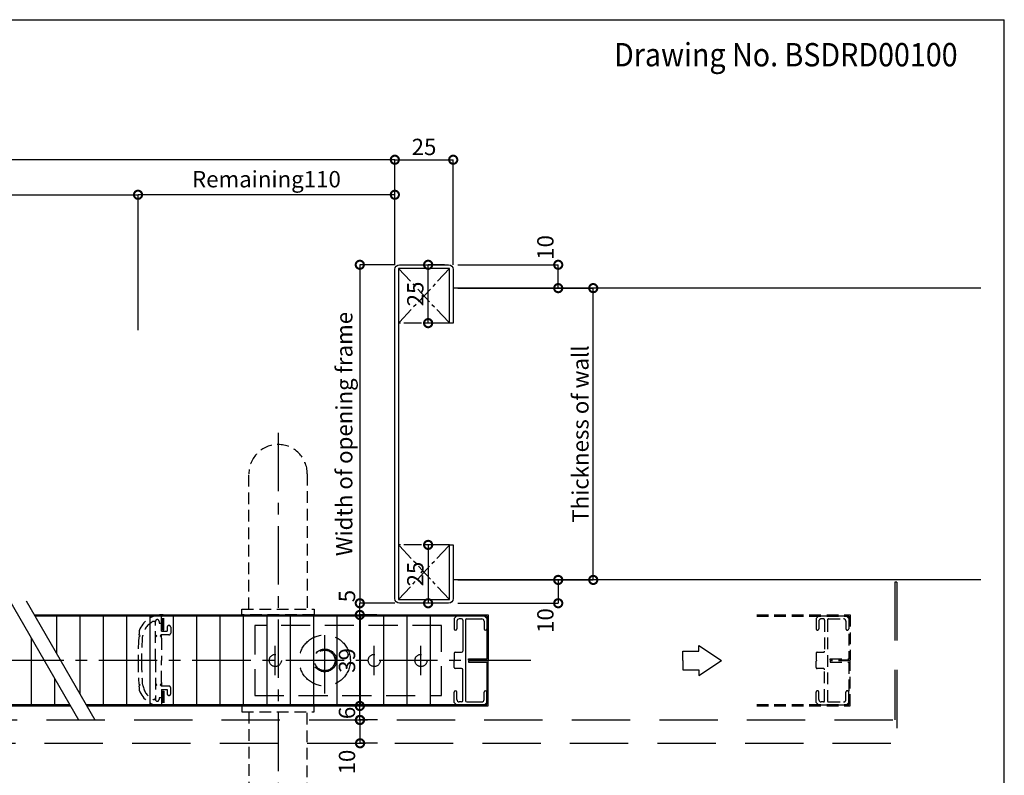
# Model space of a CAD drawing. Units: millimetres. Extents: x -1031 to 4977, y 55043 to 58241.
# Drawn here: x 1380 to 1802, y 56146 to 56470 of the extents above; entities that cross this region are included whole.
import ezdxf
from ezdxf.enums import TextEntityAlignment as Align

# ---------------------------------------------------------------- set-up
doc = ezdxf.new("R2010")
doc.units = ezdxf.units.MM
doc.header["$LTSCALE"] = 20
doc.header["$PDMODE"] = 3
doc.header["$PDSIZE"] = 5
doc.linetypes.add('CENTER', pattern=[2, 1.25, -0.25, 0.25, -0.25])
doc.linetypes.add('HIDDEN', pattern=[0.375, 0.25, -0.125])
doc.layers.get('0').update_dxf_attribs({"plot": 0})
for name, color, linetype in [('01扉', 7, 'Continuous'), ('02壁', 7, 'Continuous'), ('03寸法扉', 4, 'Continuous'), ('05文字', 2, 'Continuous'), ('06用紙枠A', 7, 'Continuous')]:
    doc.layers.add(name, color=color, linetype=linetype)
doc.styles.get("Standard").update_dxf_attribs({"font": 'romans.shx', "bigfont": 'bigfont.shx'})
doc.styles.add('用紙枠', font='romans.shx', dxfattribs={"bigfont": 'bigfont.shx'})
doc.dimstyles.new('1：1', dxfattribs={"dimtxt": 7, "dimasz": 7, "dimexe": 0, "dimexo": 2, "dimgap": 2, "dimtad": 1, "dimdsep": 46, "dimtxsty": 'Standard', "dimblk": 'DOTSMALL', "dimcen": 3, "dimclrd": 256, "dimclre": 256, "dimclrt": 4, "dimadec": 0, "dimazin": 0, "dimtfac": 1, "dimtofl": 0, "dimtmove": 2, "dimatfit": 3, "dimldrblk": 'DOTSMALL', "dimfxl": 0, "dimtolj": 1, "dimtzin": 0, "dimlwd": -1, "dimlwe": -1, "dimarcsym": 0})

# ---------------------------------------------------------------- blocks, each defined once
blk = doc.blocks.new('_DotSmall')
at = {"color": 0, "linetype": 'ByBlock', "const_width": 0.5}
blk.add_lwpolyline([(-0.0625, 0, 1), (0.0625, 0, 1)], format="xyb", close=True, dxfattribs=at)
blk = doc.blocks.new('*D240')
at = {"layer": '03寸法扉'}
for p, q in [((1567.91, 56365.09), (1610.89, 56365.09)), ((1610.89, 56355.09), (1610.89, 56365.09)), ((1567.91, 56355.09), (1610.89, 56355.09))]:
    blk.add_line(p, q, dxfattribs=at)
at = {"layer": 'Defpoints', "color": 0}
for p in [(1565.91, 56365.09), (1610.89, 56365.09), (1565.91, 56355.09)]:
    blk.add_point(p, dxfattribs=at)
at = {"layer": '03寸法扉', "xscale": 7, "yscale": 7, "zscale": 7}
for p, rotation in [((1610.89, 56365.09), 90), ((1610.89, 56355.09), 270)]:
    blk.add_blockref('_DotSmall', p, dxfattribs=dict(at, rotation=rotation))
at = {"layer": '03寸法扉', "color": 4, "insert": (1605.39, 56372.51), "char_height": 7, "attachment_point": 5, "rotation": 90}
blk.add_mtext('\\A1;10', dxfattribs=at)
blk = doc.blocks.new('*D241')
at = {"layer": '03寸法扉'}
for p, q in [((1540.91, 56365.09), (1525.91, 56365.09)), ((1525.91, 56365.09), (1525.91, 56220.09)), ((1540.91, 56220.09), (1525.91, 56220.09))]:
    blk.add_line(p, q, dxfattribs=at)
at = {"layer": 'Defpoints', "color": 0}
for p in [(1542.91, 56365.09), (1525.91, 56220.09), (1542.91, 56220.09)]:
    blk.add_point(p, dxfattribs=at)
at = {"layer": '03寸法扉', "xscale": 7, "yscale": 7, "zscale": 7}
for p, rotation in [((1525.91, 56365.09), 90), ((1525.91, 56220.09), 270)]:
    blk.add_blockref('_DotSmall', p, dxfattribs=dict(at, rotation=rotation))
at = {"layer": '03寸法扉', "color": 4, "insert": (1519.24, 56292.59), "char_height": 7, "attachment_point": 5, "rotation": 90}
blk.add_mtext('\\A1;Width of opening frame', dxfattribs=at)
blk = doc.blocks.new('*D239')
at = {"layer": '03寸法扉'}
for p, q in [((1130.91, 56365.09), (1130.91, 56395.09)), ((1130.91, 56395.09), (1430.91, 56395.09)), ((1430.91, 56337.09), (1430.91, 56395.09))]:
    blk.add_line(p, q, dxfattribs=at)
at = {"layer": 'Defpoints', "color": 0}
for p in [(1430.91, 56395.09), (1130.91, 56363.09), (1430.91, 56335.09)]:
    blk.add_point(p, dxfattribs=at)
at = {"layer": '03寸法扉', "xscale": 7, "yscale": 7, "zscale": 7, "rotation": 180}
blk.add_blockref('_DotSmall', (1130.91, 56395.09), dxfattribs=at)
at = {"layer": '03寸法扉', "xscale": 7, "yscale": 7, "zscale": 7}
blk.add_blockref('_DotSmall', (1430.91, 56395.09), dxfattribs=at)
at = {"layer": '03寸法扉', "color": 4, "insert": (1280.91, 56401.76), "char_height": 7, "attachment_point": 5}
blk.add_mtext('\\A1;Effective opening width（Ｗ）', dxfattribs=at)
blk = doc.blocks.new('*D238')
at = {"layer": '03寸法扉'}
for p, q in [((1430.91, 56337.09), (1430.91, 56395.09)), ((1540.91, 56395.09), (1430.91, 56395.09)), ((1540.91, 56367.09), (1540.91, 56395.09))]:
    blk.add_line(p, q, dxfattribs=at)
at = {"layer": 'Defpoints', "color": 0}
for p in [(1430.91, 56395.09), (1540.91, 56365.09), (1430.91, 56335.09)]:
    blk.add_point(p, dxfattribs=at)
at = {"layer": '03寸法扉', "xscale": 7, "yscale": 7, "zscale": 7, "rotation": 180}
blk.add_blockref('_DotSmall', (1430.91, 56395.09), dxfattribs=at)
at = {"layer": '03寸法扉', "xscale": 7, "yscale": 7, "zscale": 7}
blk.add_blockref('_DotSmall', (1540.91, 56395.09), dxfattribs=at)
at = {"layer": '03寸法扉', "color": 4, "insert": (1485.91, 56401.76), "char_height": 7, "attachment_point": 5}
blk.add_mtext('\\A1;Remaining110', dxfattribs=at)
blk = doc.blocks.new('*D257')
at = {"layer": '03寸法扉'}
for p, q in [((1567.91, 56230.09), (1610.89, 56230.09)), ((1610.89, 56230.09), (1610.89, 56220.09)), ((1567.91, 56220.09), (1610.89, 56220.09))]:
    blk.add_line(p, q, dxfattribs=at)
at = {"layer": 'Defpoints', "color": 0}
for p in [(1565.91, 56230.09), (1565.91, 56220.09), (1610.89, 56220.09)]:
    blk.add_point(p, dxfattribs=at)
at = {"layer": '03寸法扉', "xscale": 7, "yscale": 7, "zscale": 7}
for p, rotation in [((1610.89, 56230.09), 90), ((1610.89, 56220.09), 270)]:
    blk.add_blockref('_DotSmall', p, dxfattribs=dict(at, rotation=rotation))
at = {"layer": '03寸法扉', "color": 4, "insert": (1605.39, 56212.67), "char_height": 7, "attachment_point": 5, "rotation": 90}
blk.add_mtext('\\A1;10', dxfattribs=at)
blk = doc.blocks.new('*D245')
at = {"layer": '03寸法扉'}
for p, q in [((1533.51, 56170.09), (1526.02, 56170.09)), ((1526.02, 56160.09), (1526.02, 56170.09)), ((1533.51, 56160.09), (1526.02, 56160.09))]:
    blk.add_line(p, q, dxfattribs=at)
at = {"layer": 'Defpoints', "color": 0}
for p in [(1526.02, 56170.09), (1535.51, 56170.09), (1535.51, 56160.09)]:
    blk.add_point(p, dxfattribs=at)
at = {"layer": '03寸法扉', "xscale": 7, "yscale": 7, "zscale": 7}
for p, rotation in [((1526.02, 56170.09), 90), ((1526.02, 56160.09), 270)]:
    blk.add_blockref('_DotSmall', p, dxfattribs=dict(at, rotation=rotation))
at = {"layer": '03寸法扉', "color": 4, "insert": (1520.41, 56152.06), "char_height": 7, "attachment_point": 5, "rotation": 90}
blk.add_mtext('\\A1;10', dxfattribs=at)
blk = doc.blocks.new('*D244')
at = {"layer": '03寸法扉'}
for p, q in [((1533.16, 56176.09), (1525.91, 56176.09)), ((1525.91, 56170.09), (1525.91, 56176.09)), ((1533.51, 56170.09), (1525.91, 56170.09))]:
    blk.add_line(p, q, dxfattribs=at)
at = {"layer": 'Defpoints', "color": 0}
for p in [(1525.91, 56176.09), (1535.16, 56176.09), (1535.51, 56170.09)]:
    blk.add_point(p, dxfattribs=at)
at = {"layer": '03寸法扉', "xscale": 7, "yscale": 7, "zscale": 7}
for p, rotation in [((1525.91, 56176.09), 90), ((1525.91, 56170.09), 270)]:
    blk.add_blockref('_DotSmall', p, dxfattribs=dict(at, rotation=rotation))
at = {"layer": '03寸法扉', "color": 4, "insert": (1520.41, 56173.09), "char_height": 7, "attachment_point": 5, "rotation": 90}
blk.add_mtext('\\A1;6', dxfattribs=at)
blk = doc.blocks.new('*D243')
at = {"layer": '03寸法扉'}
for p, q in [((1533.16, 56215.09), (1525.91, 56215.09)), ((1525.91, 56176.09), (1525.91, 56215.09)), ((1533.16, 56176.09), (1525.91, 56176.09))]:
    blk.add_line(p, q, dxfattribs=at)
at = {"layer": 'Defpoints', "color": 0}
for p in [(1525.91, 56215.09), (1535.16, 56215.09), (1535.16, 56176.09)]:
    blk.add_point(p, dxfattribs=at)
at = {"layer": '03寸法扉', "xscale": 7, "yscale": 7, "zscale": 7}
for p, rotation in [((1525.91, 56215.09), 90), ((1525.91, 56176.09), 270)]:
    blk.add_blockref('_DotSmall', p, dxfattribs=dict(at, rotation=rotation))
at = {"layer": '03寸法扉', "color": 4, "insert": (1520.41, 56195.59), "char_height": 7, "attachment_point": 5, "rotation": 90}
blk.add_mtext('\\A1;39', dxfattribs=at)
blk = doc.blocks.new('*D242')
at = {"layer": '03寸法扉'}
for p, q in [((1540.51, 56220.09), (1525.91, 56220.09)), ((1525.91, 56215.09), (1525.91, 56220.09)), ((1533.16, 56215.09), (1525.91, 56215.09))]:
    blk.add_line(p, q, dxfattribs=at)
at = {"layer": 'Defpoints', "color": 0}
for p in [(1525.91, 56220.09), (1542.51, 56220.09), (1535.16, 56215.09)]:
    blk.add_point(p, dxfattribs=at)
at = {"layer": '03寸法扉', "xscale": 7, "yscale": 7, "zscale": 7}
for p, rotation in [((1525.91, 56220.09), 90), ((1525.91, 56215.09), 270)]:
    blk.add_blockref('_DotSmall', p, dxfattribs=dict(at, rotation=rotation))
at = {"layer": '03寸法扉', "color": 4, "insert": (1520.41, 56223.16), "char_height": 7, "attachment_point": 5, "rotation": 90}
blk.add_mtext('\\A1;5', dxfattribs=at)
blk = doc.blocks.new('*D237')
at = {"layer": '03寸法扉'}
for p, q in [((1130.91, 56365.09), (1130.91, 56410.09)), ((1540.91, 56410.09), (1130.91, 56410.09)), ((1540.91, 56367.09), (1540.91, 56410.09))]:
    blk.add_line(p, q, dxfattribs=at)
at = {"layer": 'Defpoints', "color": 0}
for p in [(1130.91, 56410.09), (1540.91, 56365.09), (1130.91, 56363.09)]:
    blk.add_point(p, dxfattribs=at)
at = {"layer": '03寸法扉', "xscale": 7, "yscale": 7, "zscale": 7, "rotation": 180}
blk.add_blockref('_DotSmall', (1130.91, 56410.09), dxfattribs=at)
at = {"layer": '03寸法扉', "xscale": 7, "yscale": 7, "zscale": 7}
blk.add_blockref('_DotSmall', (1540.91, 56410.09), dxfattribs=at)
at = {"layer": '03寸法扉', "color": 4, "insert": (1335.91, 56416.76), "char_height": 7, "attachment_point": 5}
blk.add_mtext('\\A1;Opening width', dxfattribs=at)
blk = doc.blocks.new('*D236')
at = {"layer": '03寸法扉'}
for p, q in [((1540.91, 56365.09), (1540.91, 56410.09)), ((1540.91, 56410.09), (1565.91, 56410.09)), ((1565.91, 56365.09), (1565.91, 56410.09))]:
    blk.add_line(p, q, dxfattribs=at)
at = {"layer": 'Defpoints', "color": 0}
for p in [(1565.91, 56410.09), (1540.91, 56363.09), (1565.91, 56363.09)]:
    blk.add_point(p, dxfattribs=at)
at = {"layer": '03寸法扉', "xscale": 7, "yscale": 7, "zscale": 7, "rotation": 180}
blk.add_blockref('_DotSmall', (1540.91, 56410.09), dxfattribs=at)
at = {"layer": '03寸法扉', "xscale": 7, "yscale": 7, "zscale": 7}
blk.add_blockref('_DotSmall', (1565.91, 56410.09), dxfattribs=at)
at = {"layer": '03寸法扉', "color": 4, "insert": (1553.41, 56415.59), "char_height": 7, "attachment_point": 5}
blk.add_mtext('\\A1;25', dxfattribs=at)
blk = doc.blocks.new('*D293')
at = {"layer": '03寸法扉'}
for p, q in [((1562.18, 56365.09), (1555.18, 56365.09)), ((1555.18, 56340.09), (1555.18, 56365.09)), ((1562.31, 56340.09), (1555.18, 56340.09))]:
    blk.add_line(p, q, dxfattribs=at)
at = {"layer": 'Defpoints', "color": 0}
for p in [(1555.18, 56365.09), (1564.18, 56365.09), (1564.31, 56340.09)]:
    blk.add_point(p, dxfattribs=at)
at = {"layer": '03寸法扉', "xscale": 7, "yscale": 7, "zscale": 7}
for p, rotation in [((1555.18, 56365.09), 90), ((1555.18, 56340.09), 270)]:
    blk.add_blockref('_DotSmall', p, dxfattribs=dict(at, rotation=rotation))
at = {"layer": '03寸法扉', "color": 4, "insert": (1549.68, 56352.59), "char_height": 7, "attachment_point": 5, "rotation": 90}
blk.add_mtext('\\A1;25', dxfattribs=at)
blk = doc.blocks.new('*D294')
at = {"layer": '03寸法扉'}
for p, q in [((1562.31, 56245.09), (1555.18, 56245.09)), ((1555.18, 56245.09), (1555.18, 56220.09)), ((1562.18, 56220.09), (1555.18, 56220.09))]:
    blk.add_line(p, q, dxfattribs=at)
at = {"layer": 'Defpoints', "color": 0}
for p in [(1564.31, 56245.09), (1555.18, 56220.09), (1564.18, 56220.09)]:
    blk.add_point(p, dxfattribs=at)
at = {"layer": '03寸法扉', "xscale": 7, "yscale": 7, "zscale": 7}
for p, rotation in [((1555.18, 56245.09), 90), ((1555.18, 56220.09), 270)]:
    blk.add_blockref('_DotSmall', p, dxfattribs=dict(at, rotation=rotation))
at = {"layer": '03寸法扉', "color": 4, "insert": (1549.68, 56232.59), "char_height": 7, "attachment_point": 5, "rotation": 90}
blk.add_mtext('\\A1;25', dxfattribs=at)
blk = doc.blocks.new('*D295')
at = {"layer": '03寸法扉'}
for p, q in [((1592.89, 56355.09), (1625.89, 56355.09)), ((1625.89, 56230.09), (1625.89, 56355.09)), ((1592.89, 56230.09), (1625.89, 56230.09))]:
    blk.add_line(p, q, dxfattribs=at)
at = {"layer": 'Defpoints', "color": 0}
for p in [(1590.89, 56355.09), (1625.89, 56355.09), (1590.89, 56230.09)]:
    blk.add_point(p, dxfattribs=at)
at = {"layer": '03寸法扉', "xscale": 7, "yscale": 7, "zscale": 7}
for p, rotation in [((1625.89, 56355.09), 90), ((1625.89, 56230.09), 270)]:
    blk.add_blockref('_DotSmall', p, dxfattribs=dict(at, rotation=rotation))
at = {"layer": '03寸法扉', "color": 4, "insert": (1620.39, 56292.59), "char_height": 7, "attachment_point": 5, "rotation": 90}
blk.add_mtext('\\A1;Thickness of wall', dxfattribs=at)

msp = doc.modelspace()

# ---------------------------------------------------------------- linework, layer by layer
at = {"layer": '01扉', "color": 5, "linetype": 'CENTER'}
for p, q in [((1490.9097, 56293.0919), (1490.9097, 56098.0919)), ((1510.9097, 56181.3676), (1510.9097, 56210.0161)), ((1489.7097, 56189.2676), (1489.7097, 56201.9161)), ((1532.1097, 56189.2676), (1532.1097, 56201.9161)), ((1552.1097, 56189.2676), (1552.1097, 56201.9161)), ((1599.165, 56195.5919), (1112.1554, 56195.5919))]:
    msp.add_line(p, q, dxfattribs=at)
at = {"layer": '01扉', "color": 7, "linetype": 'HIDDEN'}
for p, q in [((1478.4097, 56217.5919), (1478.4097, 56275.5919)), ((1503.4097, 56275.5919), (1503.4097, 56217.5919)), ((1475.4097, 56217.5919), (1506.4097, 56217.5919)), ((1475.4097, 56215.0919), (1475.4097, 56217.5919)), ((1506.4097, 56217.5919), (1506.4097, 56215.0919)), ((1438.4097, 56195.5919), (1438.4097, 56212.3419)), ((1439.9097, 56212.3419), (1439.9097, 56211.5919)), ((1441.5097, 56215.0919), (1440.9097, 56215.0919)), ((1440.9097, 56212.3419), (1440.9097, 56214.2919)), ((1440.9097, 56208.0919), (1440.9097, 56212.3419)), ((1441.435, 56208.6919), (1441.435, 56215.0919)), ((1441.5097, 56215.0919), (1441.6097, 56215.0919)), ((1441.5097, 56214.8919), (1441.6097, 56214.8919)), ((1442.035, 56208.6919), (1442.035, 56214.4919)), ((1506.4097, 56215.0919), (1475.4097, 56215.0919)), ((1695.9097, 56215.0919), (1735.9097, 56215.0919)), ((1695.9097, 56214.4919), (1735.3097, 56214.4919)), ((1722.3097, 56214.5919), (1721.3097, 56213.5919)), ((1721.3097, 56213.5919), (1721.3097, 56209.1919)), ((1734.3097, 56214.5919), (1722.3097, 56214.5919)), ((1722.5097, 56212.3919), (1722.5097, 56209.1919)), ((1724.5097, 56213.3919), (1723.5097, 56213.3919)), ((1725.0097, 56212.8919), (1725.0097, 56199.5919)), ((1726.2097, 56212.8919), (1726.2097, 56178.2919)), ((1726.7097, 56213.3919), (1733.1097, 56213.3919)), ((1734.1097, 56212.3919), (1734.1097, 56209.1919)), ((1734.3097, 56214.5919), (1735.3097, 56213.5919)), ((1735.3097, 56214.4919), (1735.3097, 56196.2919)), ((1735.3097, 56213.5919), (1735.3097, 56209.1919)), ((1735.9097, 56215.0919), (1735.9097, 56195.6919)), ((1439.9097, 56211.5919), (1440.9097, 56211.5919)), ((1440.9097, 56208.0919), (1443.4097, 56208.0919)), ((1441.435, 56208.6919), (1442.035, 56208.6919)), ((1443.4097, 56209.8419), (1443.4097, 56208.0919)), ((1444.9097, 56209.8419), (1444.9097, 56207.3419)), ((1431.2409, 56205.5539), (1431.7789, 56206.0919)), ((1431.7789, 56206.0919), (1431.3112, 56206.5596)), ((1432.7814, 56206.0919), (1433.0036, 56206.3141)), ((1438.4097, 56206.5919), (1438.9097, 56206.0919)), ((1438.9097, 56206.0919), (1438.4097, 56205.5919)), ((1440.9097, 56206.5919), (1440.4097, 56206.0919)), ((1440.4097, 56206.0919), (1440.9097, 56205.5919)), ((1440.9097, 56205.0919), (1440.9097, 56206.5919)), ((1444.1597, 56206.5919), (1440.9097, 56206.5919)), ((1440.9097, 56205.0919), (1440.9097, 56195.5919)), ((1438.4097, 56195.5919), (1438.4097, 56178.8419)), ((1440.9097, 56186.0919), (1440.9097, 56195.5919)), ((1721.3097, 56198.5919), (1721.3097, 56195.8919)), ((1721.3097, 56195.8919), (1721.6097, 56195.5919)), ((1721.6097, 56195.5919), (1721.3097, 56195.2919)), ((1721.3097, 56192.5919), (1721.3097, 56195.2919)), ((1721.8097, 56199.0919), (1724.5097, 56199.0919)), ((1727.4097, 56195.6919), (1727.4097, 56196.2919)), ((1727.4097, 56196.2919), (1735.3097, 56196.2919)), ((1735.9097, 56195.6919), (1727.4097, 56195.6919)), ((1727.4097, 56195.4919), (1727.4097, 56194.8919)), ((1735.9097, 56195.4919), (1727.4097, 56195.4919)), ((1735.9097, 56176.0919), (1735.9097, 56195.4919)), ((1724.5097, 56192.0919), (1721.8097, 56192.0919)), ((1725.0097, 56178.2919), (1725.0097, 56191.5919)), ((1727.4097, 56194.8919), (1735.3097, 56194.8919)), ((1735.3097, 56194.8919), (1735.3097, 56176.6919)), ((1431.2409, 56185.6299), (1431.7789, 56185.0919)), ((1431.7789, 56185.0919), (1431.3112, 56184.6242)), ((1432.7814, 56185.0919), (1433.0036, 56184.8696)), ((1438.9097, 56185.0919), (1438.4097, 56185.5919)), ((1438.4097, 56184.5919), (1438.9097, 56185.0919)), ((1440.9097, 56185.5919), (1440.4097, 56185.0919)), ((1440.4097, 56185.0919), (1440.9097, 56184.5919)), ((1440.9097, 56186.0919), (1440.9097, 56184.5919)), ((1444.1597, 56184.5919), (1440.9097, 56184.5919)), ((1440.9097, 56183.0919), (1443.4097, 56183.0919)), ((1440.9097, 56183.0919), (1440.9097, 56178.8419)), ((1441.435, 56182.4919), (1441.435, 56176.0919)), ((1441.435, 56182.4919), (1442.035, 56182.4919)), ((1442.035, 56182.4919), (1442.035, 56176.6919)), ((1443.4097, 56183.0919), (1443.4097, 56181.3419)), ((1444.9097, 56181.3419), (1444.9097, 56183.8419)), ((1440.9097, 56179.5919), (1439.9097, 56179.5919)), ((1439.9097, 56179.5919), (1439.9097, 56178.8419)), ((1440.9097, 56178.8419), (1440.9097, 56176.8919)), ((1721.3097, 56177.5919), (1721.3097, 56181.9919)), ((1722.5097, 56178.7919), (1722.5097, 56181.9919)), ((1734.1097, 56178.7919), (1734.1097, 56181.9919)), ((1735.3097, 56177.5919), (1735.3097, 56181.9919)), ((1441.5097, 56176.0919), (1440.9097, 56176.0919)), ((1441.5097, 56176.2919), (1441.6097, 56176.2919)), ((1441.5097, 56176.0919), (1441.6097, 56176.0919)), ((1506.4097, 56176.0919), (1475.4097, 56176.0919)), ((1475.4097, 56176.0919), (1475.4097, 56173.5919)), ((1506.4097, 56173.5919), (1506.4097, 56176.0919)), ((1695.9097, 56176.6919), (1735.3097, 56176.6919)), ((1695.9097, 56176.0919), (1735.9097, 56176.0919)), ((1721.3097, 56177.5919), (1722.3097, 56176.5919)), ((1722.3097, 56176.5919), (1734.3097, 56176.5919)), ((1724.5097, 56177.7919), (1723.5097, 56177.7919)), ((1726.7097, 56177.7919), (1733.1097, 56177.7919)), ((1734.3097, 56176.5919), (1735.3097, 56177.5919)), ((1475.4097, 56173.5919), (1506.4097, 56173.5919)), ((1478.4097, 56173.5919), (1478.4097, 56115.5919)), ((1503.4097, 56115.5919), (1503.4097, 56173.5919))]:
    msp.add_line(p, q, dxfattribs=at)
at = {"layer": '01扉', "color": 7, "linetype": 'HIDDEN', "ltscale": 5}
for p, q in [((1755.9097, 56229.0919), (1755.1097, 56229.0919)), ((1755.1097, 56229.0919), (1755.1097, 56170.0919)), ((1755.9097, 56229.0919), (1755.9097, 56160.0919)), ((1091.7097, 56170.0919), (1755.1097, 56170.0919)), ((1090.9097, 56160.0919), (1755.9097, 56160.0919))]:
    msp.add_line(p, q, dxfattribs=at)
at = {"layer": '01扉', "color": 7}
for p, q in [((1375.9615, 56221.0919), (1405.4063, 56170.0919)), ((1382.9615, 56221.0919), (1412.4063, 56170.0919)), ((1386.4256, 56215.0919), (1580.9097, 56215.0919)), ((1580.3097, 56214.4919), (1386.772, 56214.4919)), ((1396.0179, 56214.4919), (1396.0179, 56198.4776)), ((1406.0179, 56214.4919), (1406.0179, 56181.1571)), ((1416.0179, 56214.4919), (1416.0179, 56176.6919)), ((1426.0179, 56214.4919), (1426.0179, 56176.6919)), ((1436.0179, 56214.4919), (1436.0179, 56176.6919)), ((1436.0179, 56214.4919), (1436.0179, 56176.6919)), ((1436.0179, 56214.4919), (1436.0179, 56176.6919)), ((1436.0179, 56214.4919), (1436.0179, 56176.6919)), ((1446.0179, 56214.4919), (1446.0179, 56176.6919)), ((1456.0179, 56214.4919), (1456.0179, 56176.6919)), ((1466.0179, 56214.4919), (1466.0179, 56176.6919)), ((1476.0179, 56214.4919), (1476.0179, 56176.6919)), ((1486.0179, 56214.4919), (1486.0179, 56176.6919)), ((1496.0179, 56214.4919), (1496.0179, 56176.6919)), ((1506.0179, 56214.4919), (1506.0179, 56176.6919)), ((1516.0179, 56214.4919), (1516.0179, 56176.6919)), ((1526.0179, 56214.4919), (1526.0179, 56176.6919)), ((1536.0179, 56214.4919), (1536.0179, 56176.6919)), ((1546.0179, 56214.4919), (1546.0179, 56176.6919)), ((1556.0179, 56214.4919), (1556.0179, 56176.6919)), ((1567.3097, 56214.5919), (1566.3097, 56213.5919)), ((1566.3097, 56213.5919), (1566.3097, 56209.1919)), ((1579.3097, 56214.5919), (1567.3097, 56214.5919)), ((1567.5097, 56212.3919), (1567.5097, 56209.1919)), ((1569.5097, 56213.3919), (1568.5097, 56213.3919)), ((1570.0097, 56212.8919), (1570.0097, 56199.5919)), ((1571.2097, 56212.8919), (1571.2097, 56178.2919)), ((1571.7097, 56213.3919), (1578.1097, 56213.3919)), ((1579.1097, 56212.3919), (1579.1097, 56209.1919)), ((1579.3097, 56214.5919), (1580.3097, 56213.5919)), ((1580.3097, 56214.4919), (1580.3097, 56196.2919)), ((1580.3097, 56213.5919), (1580.3097, 56209.1919)), ((1580.9097, 56215.0919), (1580.9097, 56195.6919)), ((1385.1854, 56205.1156), (1385.1854, 56176.6919)), ((1566.3097, 56198.5919), (1566.3097, 56195.8919)), ((1566.3097, 56195.8919), (1566.6097, 56195.5919)), ((1566.6097, 56195.5919), (1566.3097, 56195.2919)), ((1566.3097, 56192.5919), (1566.3097, 56195.2919)), ((1566.8097, 56199.0919), (1569.5097, 56199.0919)), ((1572.4097, 56195.6919), (1572.4097, 56196.2919)), ((1572.4097, 56196.2919), (1580.3097, 56196.2919)), ((1580.9097, 56195.6919), (1572.4097, 56195.6919)), ((1572.4097, 56195.4919), (1572.4097, 56194.8919)), ((1580.9097, 56195.4919), (1572.4097, 56195.4919)), ((1580.9097, 56176.0919), (1580.9097, 56195.4919)), ((1569.5097, 56192.0919), (1566.8097, 56192.0919)), ((1570.0097, 56178.2919), (1570.0097, 56191.5919)), ((1572.4097, 56194.8919), (1580.3097, 56194.8919)), ((1580.3097, 56194.8919), (1580.3097, 56176.6919)), ((1395.1854, 56187.7951), (1395.1854, 56176.6919)), ((1566.3097, 56177.5919), (1566.3097, 56181.9919)), ((1567.5097, 56178.7919), (1567.5097, 56181.9919)), ((1579.1097, 56178.7919), (1579.1097, 56181.9919)), ((1580.3097, 56177.5919), (1580.3097, 56181.9919)), ((1349.1612, 56176.6919), (1401.5958, 56176.6919)), ((1349.1612, 56176.0919), (1401.9422, 56176.0919)), ((1408.5958, 56176.6919), (1580.3097, 56176.6919)), ((1408.9422, 56176.0919), (1580.9097, 56176.0919)), ((1566.3097, 56177.5919), (1567.3097, 56176.5919)), ((1567.3097, 56176.5919), (1579.3097, 56176.5919)), ((1569.5097, 56177.7919), (1568.5097, 56177.7919)), ((1571.7097, 56177.7919), (1578.1097, 56177.7919)), ((1579.3097, 56176.5919), (1580.3097, 56177.5919))]:
    msp.add_line(p, q, dxfattribs=at)
at = {"layer": '01扉', "color": 7, "linetype": 'HIDDEN', "ltscale": 2.5}
for p, q in [((1560.9097, 56210.5919), (1480.9097, 56210.5919)), ((1480.9097, 56210.5919), (1480.9097, 56180.5919)), ((1560.9097, 56180.5919), (1560.9097, 56210.5919)), ((1480.9097, 56180.5919), (1560.9097, 56180.5919))]:
    msp.add_line(p, q, dxfattribs=at)
for centre, radius in [((1510.9097, 56195.5919), 10.95), ((1510.9097, 56195.5919), 4.9), ((1510.9097, 56195.5919), 4.4), ((1489.7097, 56195.5919), 2.6), ((1532.1097, 56195.5919), 2.6), ((1552.1097, 56195.5919), 2.6)]:
    msp.add_circle(centre, radius, dxfattribs=at)
at = {"layer": '01扉', "color": 7, "linetype": 'HIDDEN'}
for centre, radius, start, end in [((1490.9097, 56275.5919), 12.5, 0, 180), ((1440.9097, 56205.0919), 10, 90, 161.034484), ((1440.9097, 56205.0919), 8, 116.633119, 171.211926), ((1437.6597, 56211.5726), 0.75, 0, 116.633119), ((1439.1597, 56212.3419), 0.75, 0, 180), ((1441.5097, 56214.2919), 0.6, 90, 180), ((1441.6097, 56214.9919), 0.1, 270, 90), ((1723.5097, 56212.3919), 1, 90, 180), ((1724.5097, 56212.8919), 0.5, 0, 90), ((1726.7097, 56212.8919), 0.5, 90, 180), ((1733.1097, 56212.3919), 1, 0, 90), ((1580.9097, 56195.5919), 150, 175.123979, 175.806913), ((1444.1597, 56209.8419), 0.75, 0, 179.999992), ((1721.9097, 56209.1919), 0.6, 180, 0), ((1734.7097, 56209.1919), 0.6, 180, 0), ((1580.9097, 56195.5919), 150, 176.191999, 180), ((1580.9097, 56195.5919), 148.5, 175.9454, 180), ((1444.1597, 56207.3419), 0.75, 270, 0), ((1724.5097, 56199.5919), 0.5, 270, 0), ((1580.9097, 56195.5919), 150, 180, 183.808001), ((1580.9097, 56195.5919), 148.5, 180, 184.0546), ((1721.8097, 56198.5919), 0.5, 90, 180), ((1721.8097, 56192.5919), 0.5, 180, 270), ((1724.5097, 56191.5919), 0.5, 0, 90), ((1580.9097, 56195.5919), 150, 184.193087, 184.876021), ((1440.9097, 56186.0919), 10, 198.965516, 270), ((1440.9097, 56186.0919), 8, 188.788074, 243.366881), ((1444.1597, 56183.8419), 0.75, 0, 90), ((1721.9097, 56181.9919), 0.6, 0, 180), ((1734.7097, 56181.9919), 0.6, 0, 180), ((1437.6597, 56179.6111), 0.75, 243.366881, 0), ((1439.1597, 56178.8419), 0.75, 180, 0), ((1444.1597, 56181.3419), 0.75, 180.000008, 0), ((1723.5097, 56178.7919), 1, 180, 270), ((1724.5097, 56178.2919), 0.5, 270, 0), ((1726.7097, 56178.2919), 0.5, 180, 270), ((1733.1097, 56178.7919), 1, 270, 0), ((1441.5097, 56176.8919), 0.6, 180, 270), ((1441.6097, 56176.1919), 0.1, 270, 90)]:
    msp.add_arc(centre, radius, start, end, dxfattribs=at)
at = {"layer": '01扉', "color": 7}
for centre, radius, start, end in [((1568.5097, 56212.3919), 1, 90, 180), ((1569.5097, 56212.8919), 0.5, 0, 90), ((1571.7097, 56212.8919), 0.5, 90, 180), ((1578.1097, 56212.3919), 1, 0, 90), ((1566.9097, 56209.1919), 0.6, 180, 0), ((1579.7097, 56209.1919), 0.6, 180, 0), ((1569.5097, 56199.5919), 0.5, 270, 0), ((1566.8097, 56198.5919), 0.5, 90, 180), ((1566.8097, 56192.5919), 0.5, 180, 270), ((1569.5097, 56191.5919), 0.5, 0, 90), ((1566.9097, 56181.9919), 0.6, 0, 180), ((1579.7097, 56181.9919), 0.6, 0, 180), ((1568.5097, 56178.7919), 1, 180, 270), ((1569.5097, 56178.2919), 0.5, 270, 0), ((1571.7097, 56178.2919), 0.5, 180, 270), ((1578.1097, 56178.7919), 1, 270, 0)]:
    msp.add_arc(centre, radius, start, end, dxfattribs=at)
at = {"layer": '02壁', "color": 5, "linetype": 'CENTER', "ltscale": 0.3}
for p, q in [((1542.5097, 56363.4919), (1564.3097, 56340.0919)), ((1564.3097, 56363.4919), (1542.5097, 56340.0919)), ((1564.3097, 56340.0919), (1542.5097, 56340.0919)), ((1542.5097, 56221.6919), (1564.3097, 56245.0919)), ((1564.3097, 56221.6919), (1542.5097, 56245.0919)), ((1564.3097, 56245.0919), (1542.5097, 56245.0919))]:
    msp.add_line(p, q, dxfattribs=at)
at = {"layer": '02壁', "color": 7}
for p, q in [((1791.9569, 56355.0919), (1565.9097, 56355.0919)), ((1791.9569, 56230.0919), (1565.9097, 56230.0919))]:
    msp.add_line(p, q, dxfattribs=at)
msp.add_lwpolyline([(1565.9097, 56222.0919, -0.41421356), (1563.9097, 56220.0919), (1542.9097, 56220.0919, -0.41421356), (1540.9097, 56222.0919), (1540.9097, 56363.0919, -0.41421356), (1542.9097, 56365.0919), (1563.9097, 56365.0919, -0.41421356), (1565.9097, 56363.0919), (1565.9097, 56340.0919), (1564.3097, 56340.0919), (1564.3097, 56363.4919), (1542.5097, 56363.4919), (1542.5097, 56221.6919), (1564.3097, 56221.6919), (1564.3097, 56245.0919), (1565.9097, 56245.0919)], format="xyb", close=True, dxfattribs=at)
at = {"layer": '05文字', "color": 7, "linetype": 'Continuous'}
for p, q in [((1664.265, 56199.6194), (1671.1784, 56199.6194)), ((1664.265, 56195.5919), (1664.265, 56199.6194)), ((1671.1784, 56199.6194), (1671.1784, 56202.0359)), ((1671.1784, 56202.0359), (1680.7614, 56195.5919)), ((1664.265, 56195.5919), (1664.265, 56191.5644)), ((1671.1784, 56189.1479), (1680.7614, 56195.5919)), ((1664.265, 56191.5644), (1671.1784, 56191.5644)), ((1671.1784, 56191.5644), (1671.1784, 56189.1479))]:
    msp.add_line(p, q, dxfattribs=at)
at = {"layer": '06用紙枠A', "color": 3}
for p in [(1000.9784, 56470.0919), (1801.9569, 55909.3442)]:
    msp.add_line(p, (1801.9569, 56470.0919), dxfattribs=at)

# ---------------------------------------------------------------- texts
at = {"layer": '06用紙枠A', "color": 7, "linetype": 'Continuous', "style": '用紙枠', "oblique": 15, "width": 0.9}
msp.add_text('Drawing No. BSDRD00100', height=10, rotation=359.9996, dxfattribs=at).set_placement((1781.9569, 56460.0919), align=Align.TOP_RIGHT)

# ---------------------------------------------------------------- dimensions: what is measured, and where the dimension line sits
at = {"layer": '03寸法扉'}
dim = msp.add_linear_dim(base=(1130.9097, 56410.0919), p1=(1540.9097, 56365.0919), p2=(1130.9097, 56363.0919), text='Opening width', dimstyle='1：1', dxfattribs=at)
dim.commit()
dim.dimension.update_dxf_attribs({"geometry": '*D237', "text_midpoint": (1335.9097, 56416.7585)})
dim = msp.add_linear_dim(base=(1565.9097, 56410.0919), p1=(1540.9097, 56363.0919), p2=(1565.9097, 56363.0919), dimstyle='1：1', dxfattribs=at)
dim.commit()
dim.dimension.update_dxf_attribs({"geometry": '*D236', "text_midpoint": (1553.4097, 56415.5919)})
dim = msp.add_linear_dim(base=(1430.9097, 56395.0919), p1=(1130.9097, 56363.0919), p2=(1430.9097, 56335.0919), text='Effective opening width（Ｗ）', dimstyle='1：1', override={"dimtoh": 1}, dxfattribs=at)
dim.commit()
dim.dimension.update_dxf_attribs({"geometry": '*D239', "text_midpoint": (1280.9097, 56401.7585)})
for base, p1, p2, angle, text, picture, middle in [((1430.9097, 56395.0919), (1540.9097, 56365.0919), (1430.9097, 56335.0919), 180, 'Remaining<>', '*D238', (1485.9097, 56401.7585)), ((1525.9097, 56220.0919), (1542.9097, 56365.0919), (1542.9097, 56220.0919), 90, 'Width of opening frame', '*D241', (1519.2431, 56292.5919)), ((1625.8922, 56355.0919), (1590.8922, 56230.0919), (1590.8922, 56355.0919), 90, 'Thickness of wall', '*D295', (1620.3922, 56292.5919))]:
    dim = msp.add_linear_dim(base=base, p1=p1, p2=p2, angle=angle, text=text, dimstyle='1：1', dxfattribs=at)
    dim.commit()
    dim.dimension.update_dxf_attribs({"geometry": picture, "text_midpoint": middle})
for base, p1, p2, angle, picture, middle in [((1610.8922, 56365.0919), (1565.9097, 56355.0919), (1565.9097, 56365.0919), 90, '*D240', (1605.3922, 56372.5123)), ((1610.8922, 56220.0919), (1565.9097, 56230.0919), (1565.9097, 56220.0919), 270, '*D257', (1605.3922, 56212.6715)), ((1525.9097, 56220.0919), (1535.1589, 56215.0919), (1542.5097, 56220.0919), 90, '*D242', (1520.4097, 56223.1619)), ((1525.9097, 56215.0919), (1535.1589, 56176.0919), (1535.1589, 56215.0919), 90, '*D243', (1520.4097, 56195.5919)), ((1525.9097, 56176.0919), (1535.5078, 56170.0919), (1535.1589, 56176.0919), 90, '*D244', (1520.4097, 56173.0919)), ((1526.0179, 56170.0919), (1535.5078, 56160.0919), (1535.5078, 56170.0919), 90, '*D245', (1520.4097, 56152.0628))]:
    dim = msp.add_linear_dim(base=base, p1=p1, p2=p2, angle=angle, dimstyle='1：1', dxfattribs=at)
    dim.commit()
    dim.dimension.update_dxf_attribs({"geometry": picture, "text_midpoint": middle, "dimtype": 160})
for base, p1, p2, angle, picture, middle in [((1555.1784, 56365.0919), (1564.3097, 56340.0919), (1564.1784, 56365.0919), 270, '*D293', (1549.6784, 56352.5919)), ((1555.1784, 56220.0919), (1564.3097, 56245.0919), (1564.1784, 56220.0919), 90, '*D294', (1549.6784, 56232.5919))]:
    dim = msp.add_linear_dim(base=base, p1=p1, p2=p2, angle=angle, dimstyle='1：1', dxfattribs=at)
    dim.commit()
    dim.dimension.update_dxf_attribs({"geometry": picture, "text_midpoint": middle})

doc.saveas('drawing.dxf')
